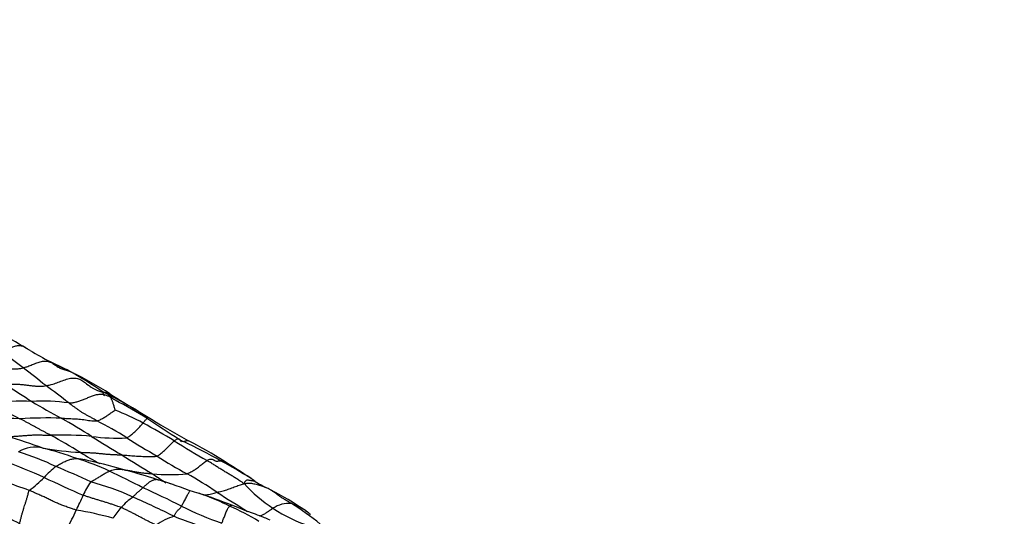
# Model space of a CAD drawing. Units: millimetres. Extents: x 0 to 835, y 0 to 1165.
# Drawn here: x 247 to 285, y 236 to 255 of the extents above; entities that cross this region are included whole.
import ezdxf
from ezdxf import colors
from ezdxf.entities.mleader import LeaderData, LeaderLine
from ezdxf.math import Vec2, Vec3

# ---------------------------------------------------------------- set-up
doc = ezdxf.new("R2010")
doc.units = ezdxf.units.MM
doc.layers.add('DV7_Défaut', color=7, linetype='Continuous')
doc.layers.add('Défaut', color=7, linetype='Continuous')

# ---------------------------------------------------------------- blocks, each defined once
blk = doc.blocks.new('_DOT')
at = {"color": 0}
blk.add_line((0, 0), (-1, 0), dxfattribs=at)
at = {"color": 0, "const_width": 0.333}
blk.add_lwpolyline([(-0.1665, 0, 1), (0.1665, 0, 1)], format="xyb", close=True, dxfattribs=at)
blk = doc.blocks.new('SE6')
at = {"layer": 'DV7_Défaut', "color": 7, "linetype": 'Continuous'}
for centre, radius, start, end in [((204.386, 169.921), 84.236, 59.47869, 60.36764), ((252.573, 251.354), 10.386, 238.6268, 243.5296), ((239.49, 232.631), 11.8, 51.1141, 56.0952), ((230.077, 219.501), 27.945, 50.724, 52.9919), ((257.202, 259.817), 20.033, 242.4436, 242.4692), ((257.202, 259.817), 20.033, 242.4692, 244.7349), ((227.583, 200.054), 46.677, 62.9605, 64.1378), ((243.188, 231.393), 11.666, 54.4248, 62.0717), ((241.914, 227.743), 15.501, 57.5362, 63.6158), ((277.621, 288.05), 56.409, 236.1856, 237.4078), ((240.718, 230.85), 12.468, 50.4724, 55.5684), ((243.336, 227.026), 15.365, 58.9653, 64.4), ((270.241, 272.172), 37.191, 237.4562, 239.4294), ((240.876, 222.359), 20.574, 58.3138, 62.2991), ((246.763, 230.441), 10.094, 87.3123, 96.5683), ((257.708, 262.225), 24.894, 240.9202, 243.9407), ((247.688, 234.135), 6.405, 81.3297, 94.0389), ((257.987, 258.054), 20.564, 238.4818, 242.0934), ((246.924, 231.181), 9.669, 61.6717, 68.6809), ((243.336, 227.026), 15.365, 58.6395, 58.9653), ((246.404, 235.076), 4.8, 85.6081, 108.3165), ((247.8, 221.431), 18.459, 88.2562, 93.1946), ((233.662, 213.91), 29.844, 57.8716, 60.4897), ((259.353, 252.774), 14.959, 237.5467, 239.8315), ((270.394, 267.611), 33.464, 236.0061, 238.4934), ((271.878, 272.669), 38.462, 238.5931, 241.0466), ((244.51, 229.183), 11.811, 57.3478, 63.7671), ((233.46, 206.49), 37.792, 59.3714, 61.4669), ((239.741, 216.745), 23.369, 70.1987, 73.6969), ((248.314, 224.017), 15.215, 85.4048, 91.3535), ((228.609, 204.34), 39.893, 59.1066, 60.9908), ((250.481, 245.699), 6.584, 261.7256, 273.4983), ((268.76, 269.275), 35.71, 237.4239, 239.6266), ((268.346, 266.882), 32.792, 237.8208, 240.2029), ((258.52, 250.625), 12.856, 244.103, 244.9324), ((247.352, 237.626), 1.147, 74.5211, 123.3246), ((243.401, 222.531), 16.751, 70.6064, 75.2794), ((249.432, 248.206), 9.639, 259.3926, 267.975), ((271.005, 268.118), 34.379, 237.8551, 240.3087), ((243.899, 219.395), 21.626, 60.6608, 64.9012), ((244.883, 222.797), 18.252, 57.7, 62.6854), ((243.911, 229.322), 9.679, 64.0094, 73.1196), ((246.256, 229.526), 9.212, 64.5471, 72.91), ((254.14, 246.431), 9.34, 237.282, 242.6814), ((270.791, 269.68), 37.119, 237.2376, 239.3576), ((260.177, 250.87), 14.863, 236.8572, 242.0296), ((232.035, 201.382), 39.466, 66.607, 68.9725), ((250.729, 234.815), 4.114, 128.7716, 137.3218), ((239.228, 215.899), 23.856, 64.4976, 68.0315), ((243.796, 214.034), 24.859, 73.7847, 77.3502), ((246.162, 222.674), 17.662, 57.497, 61.8476), ((207.556, 163.726), 88.128, 56.93736, 57.70847), ((231.01, 192.395), 47.526, 70.1718, 72.6097), ((244.682, 240.489), 4.178, 305.8733, 316.3265), ((278.806, 303.656), 73.008, 244.78578, 246.08248), ((238.208, 212.01), 28.487, 62.1821, 65.0717), ((246.465, 220.855), 17.577, 71.9876, 75.9356), ((252.547, 244.26), 6.55, 264.0853, 275.7729), ((262.559, 253.325), 18.894, 235.5536, 237.4351), ((243.859, 211.008), 27.752, 71.5126, 73.1569), ((244.044, 221.573), 18.586, 56.3154, 60.4634), ((246.395, 223.904), 16.507, 55.1931, 55.9645), ((251.417, 235.998), 2.394, 143.2559, 157.4334), ((246.988, 227.88), 9.875, 65.2328, 75.2659), ((241.059, 213.354), 26.037, 62.7306, 66.3548), ((247.286, 220.748), 17.434, 72.0323, 74.2417), ((239.317, 199.096), 40.493, 69.7582, 70.7626), ((259.572, 241.109), 5.604, 221.9333, 236.8729), ((258.125, 240.953), 4.188, 236.564, 243.2394), ((248.159, 220.769), 18.323, 63.2406, 63.8304), ((244.515, 238.809), 5.059, 330.9126, 338.036), ((252.403, 234.964), 2.276, 124.1754, 139.4814), ((231.054, 191.689), 49.417, 64.0145, 66.0372), ((251.654, 230.75), 6.556, 72.1279, 75.2175), ((250.595, 227.991), 9.51, 70.0038, 71.2868), ((244.654, 210.05), 28.407, 68.8103, 71.502), ((250.595, 227.991), 9.51, 63.49, 70.0038), ((276.208, 270.639), 40.084, 236.9573, 238.9523), ((250.353, 225.449), 13.157, 55.7612, 62.596), ((228.74, 199.708), 40.362, 63.4755, 66.3862), ((246.481, 239.449), 5.158, 318.6491, 324.3555), ((258.516, 247.54), 12.349, 243.41, 251.2189), ((251.336, 228.448), 8.783, 58.1457, 66.4886), ((257.119, 235.524), 1.08, 84.5676, 124.3675), ((259.844, 241.496), 6.077, 236.7205, 251.7817), ((251.044, 226.791), 11.592, 51.0914, 57.799), ((256.392, 234.31), 2.435, 53.3893, 70.1012), ((244.271, 238.221), 5.026, 329.1867, 338.1408), ((246.095, 219.916), 16.677, 75.2062, 80.1915), ((253.468, 233.683), 2.544, 107.4226, 124.9524), ((257.64, 248.101), 12.967, 247.6333, 255.6781), ((255.915, 233.647), 3.251, 54.4952, 55.5199), ((239.502, 212.762), 29.813, 51.7465, 52.0301), ((255.915, 233.647), 3.251, 52.1591, 53.0096)]:
    blk.add_arc(centre, radius, start, end, dxfattribs=at)
for points, knots in [([(247.174, 242.482), (247.155, 242.492), (247.101, 242.524), (247.013, 242.581), (246.901, 242.643), (246.773, 242.672), (246.635, 242.662), (246.493, 242.62), (246.353, 242.553), (246.225, 242.491), (246.132, 242.449), (246.085, 242.429), (246.072, 242.425)], [0, 0, 0, 0, 0.060133, 0.177616, 0.2951, 0.412583, 0.530067, 0.64755, 0.765033, 0.882517, 0.970629, 1, 1, 1, 1]), ([(246.898, 241.817), (246.913, 241.821), (246.972, 241.839), (247.089, 241.877), (247.25, 241.942), (247.426, 242.013), (247.603, 242.069), (247.779, 242.088), (247.941, 242.051), (248.08, 241.964), (248.21, 241.868), (248.349, 241.79), (248.489, 241.747), (248.59, 241.719), (248.64, 241.704), (248.652, 241.701)], [0, 0, 0, 0, 0.022727, 0.090909, 0.181818, 0.272727, 0.363636, 0.454545, 0.545455, 0.636364, 0.727273, 0.818182, 0.909091, 0.977273, 1, 1, 1, 1]), ([(245.309, 241.936), (245.321, 241.935), (245.369, 241.929), (245.465, 241.916), (245.596, 241.894), (245.737, 241.867), (245.877, 241.84), (246.019, 241.817), (246.161, 241.799), (246.306, 241.786), (246.451, 241.779), (246.598, 241.777), (246.734, 241.786), (246.835, 241.804), (246.885, 241.814), (246.898, 241.817)], [0, 0, 0, 0, 0.022727, 0.090909, 0.181818, 0.272727, 0.363636, 0.454545, 0.545455, 0.636364, 0.727273, 0.818182, 0.909091, 0.977273, 1, 1, 1, 1]), ([(248.652, 241.701), (248.66, 241.698), (248.691, 241.687), (248.743, 241.666), (248.784, 241.642), (248.802, 241.629)], [0, 0, 0, 0, 0.147366, 0.589466, 1, 1, 1, 1]), ([(247.767, 241.134), (247.785, 241.137), (247.857, 241.149), (248, 241.177), (248.195, 241.242), (248.404, 241.326), (248.616, 241.399), (248.831, 241.437), (249.011, 241.411), (249.111, 241.363), (249.148, 241.341)], [0, 0, 0, 0, 0.037747, 0.150987, 0.301973, 0.45296, 0.603947, 0.754933, 0.90592, 1, 1, 1, 1]), ([(249.148, 241.341), (249.171, 241.328), (249.251, 241.276), (249.366, 241.181), (249.467, 241.107), (249.512, 241.078)], [0, 0, 0, 0, 0.177488, 0.648407, 1, 1, 1, 1]), ([(246.23, 241.183), (246.242, 241.183), (246.289, 241.185), (246.384, 241.188), (246.514, 241.19), (246.656, 241.191), (246.796, 241.185), (246.933, 241.17), (247.069, 241.153), (247.206, 241.136), (247.342, 241.119), (247.48, 241.109), (247.61, 241.109), (247.706, 241.123), (247.755, 241.131), (247.767, 241.134)], [0, 0, 0, 0, 0.022727, 0.090909, 0.181818, 0.272727, 0.363636, 0.454545, 0.545455, 0.636364, 0.727273, 0.818182, 0.909091, 0.977273, 1, 1, 1, 1]), ([(249.512, 241.078), (249.528, 241.068), (249.605, 241.02), (249.739, 240.956), (249.881, 240.91), (249.953, 240.889), (249.975, 240.882)], [0, 0, 0, 0, 0.112449, 0.556224, 0.889056, 1, 1, 1, 1]), ([(248.653, 240.467), (248.665, 240.467), (248.711, 240.469), (248.804, 240.477), (248.934, 240.506), (249.075, 240.548), (249.217, 240.597), (249.356, 240.657), (249.496, 240.722), (249.639, 240.776), (249.789, 240.801), (249.941, 240.807), (250.08, 240.778), (250.174, 240.735), (250.22, 240.712), (250.231, 240.706)], [0, 0, 0, 0, 0.022727, 0.090909, 0.181818, 0.272727, 0.363636, 0.454545, 0.545455, 0.636364, 0.727273, 0.818182, 0.909091, 0.977273, 1, 1, 1, 1]), ([(249.975, 240.882), (249.985, 240.882), (250.018, 240.879), (250.082, 240.873), (250.162, 240.857), (250.213, 240.835), (250.234, 240.822)], [0, 0, 0, 0, 0.088056, 0.352225, 0.70445, 1, 1, 1, 1]), ([(250.029, 240.741), (250.026, 240.743), (250.016, 240.752), (250.004, 240.772), (249.992, 240.804), (249.983, 240.837), (249.977, 240.864), (249.975, 240.878), (249.975, 240.882)], [0, 0, 0, 0, 0.092049, 0.319037, 0.546024, 0.773012, 0.943253, 1, 1, 1, 1]), ([(250.231, 240.706), (250.243, 240.699), (250.291, 240.671), (250.362, 240.627), (250.42, 240.589), (250.443, 240.574)], [0, 0, 0, 0, 0.1662756, 0.6651024, 1, 1, 1, 1]), ([(250.439, 240.188), (250.438, 240.191), (250.432, 240.213), (250.42, 240.258), (250.405, 240.317), (250.386, 240.381), (250.366, 240.44), (250.349, 240.498), (250.33, 240.542), (250.311, 240.583), (250.295, 240.627), (250.276, 240.663), (250.256, 240.685), (250.241, 240.698), (250.233, 240.705), (250.231, 240.706)], [0, 0, 0, 0, 0.022727, 0.090909, 0.181818, 0.272727, 0.363636, 0.454545, 0.545455, 0.636364, 0.727273, 0.818182, 0.909091, 0.977273, 1, 1, 1, 1]), ([(249.731, 239.777), (249.722, 239.782), (249.687, 239.802), (249.618, 239.844), (249.522, 239.902), (249.417, 239.962), (249.312, 240.018), (249.208, 240.075), (249.109, 240.135), (249.018, 240.203), (248.926, 240.269), (248.835, 240.333), (248.751, 240.395), (248.691, 240.439), (248.66, 240.461), (248.653, 240.467)], [0, 0, 0, 0, 0.022727, 0.090909, 0.181818, 0.272727, 0.363636, 0.454545, 0.545455, 0.636364, 0.727273, 0.818182, 0.909091, 0.977273, 1, 1, 1, 1]), ([(249.731, 239.777), (249.737, 239.778), (249.758, 239.783), (249.8, 239.796), (249.858, 239.823), (249.922, 239.855), (249.986, 239.89), (250.05, 239.928), (250.113, 239.971), (250.177, 240.017), (250.24, 240.063), (250.307, 240.106), (250.369, 240.145), (250.414, 240.173), (250.437, 240.187), (250.439, 240.188)], [0, 0, 0, 0, 0.022727, 0.090909, 0.181818, 0.272727, 0.363636, 0.454545, 0.545455, 0.636364, 0.727273, 0.818182, 0.909091, 0.977273, 1, 1, 1, 1]), ([(247.955, 239.228), (247.946, 239.232), (247.91, 239.251), (247.839, 239.287), (247.742, 239.338), (247.635, 239.396), (247.528, 239.454), (247.421, 239.512), (247.314, 239.571), (247.206, 239.631), (247.098, 239.689), (246.99, 239.747), (246.89, 239.8), (246.817, 239.838), (246.781, 239.857), (246.772, 239.862)], [0, 0, 0, 0, 0.022727, 0.090909, 0.181818, 0.272727, 0.363636, 0.454545, 0.545455, 0.636364, 0.727273, 0.818182, 0.909091, 0.977273, 1, 1, 1, 1]), ([(248.362, 239.882), (248.372, 239.881), (248.414, 239.88), (248.496, 239.876), (248.609, 239.871), (248.734, 239.864), (248.859, 239.858), (248.984, 239.852), (249.109, 239.842), (249.232, 239.827), (249.355, 239.808), (249.478, 239.788), (249.592, 239.776), (249.678, 239.775), (249.721, 239.776), (249.731, 239.777)], [0, 0, 0, 0, 0.022727, 0.090909, 0.181818, 0.272727, 0.363636, 0.454545, 0.545455, 0.636364, 0.727273, 0.818182, 0.909091, 0.977273, 1, 1, 1, 1]), ([(251.512, 239.691), (251.516, 239.696), (251.53, 239.717), (251.559, 239.756), (251.598, 239.802), (251.636, 239.844), (251.664, 239.864), (251.679, 239.869), (251.684, 239.866), (251.685, 239.865)], [0, 0, 0, 0, 0.045565, 0.182258, 0.364516, 0.546774, 0.729032, 0.911291, 1, 1, 1, 1]), ([(250.882, 239.127), (250.889, 239.129), (250.91, 239.141), (250.951, 239.166), (251.008, 239.204), (251.07, 239.25), (251.131, 239.3), (251.192, 239.352), (251.25, 239.408), (251.306, 239.466), (251.363, 239.525), (251.414, 239.584), (251.458, 239.637), (251.492, 239.671), (251.508, 239.687), (251.512, 239.691)], [0, 0, 0, 0, 0.022727, 0.090909, 0.181818, 0.272727, 0.363636, 0.454545, 0.545455, 0.636364, 0.727273, 0.818182, 0.909091, 0.977273, 1, 1, 1, 1]), ([(246.301, 239.174), (246.313, 239.174), (246.361, 239.175), (246.458, 239.178), (246.592, 239.186), (246.742, 239.198), (246.894, 239.211), (247.045, 239.221), (247.198, 239.233), (247.35, 239.24), (247.5, 239.24), (247.651, 239.234), (247.788, 239.227), (247.891, 239.227), (247.942, 239.228), (247.955, 239.228)], [0, 0, 0, 0, 0.022727, 0.090909, 0.181818, 0.272727, 0.363636, 0.454545, 0.545455, 0.636364, 0.727273, 0.818182, 0.909091, 0.977273, 1, 1, 1, 1]), ([(252.714, 239.009), (252.719, 239.013), (252.738, 239.029), (252.777, 239.06), (252.827, 239.09), (252.867, 239.096), (252.891, 239.089), (252.903, 239.082), (252.905, 239.08)], [0, 0, 0, 0, 0.058132, 0.23253, 0.465059, 0.697589, 0.930119, 1, 1, 1, 1]), ([(252.905, 239.08), (252.911, 239.076), (252.923, 239.064), (252.939, 239.039), (252.955, 239.008), (252.971, 238.988), (252.983, 238.98), (252.987, 238.977)], [0, 0, 0, 0, 0.168735, 0.409966, 0.651197, 0.892427, 1, 1, 1, 1]), ([(252.051, 238.425), (252.058, 238.427), (252.079, 238.44), (252.12, 238.468), (252.178, 238.51), (252.241, 238.558), (252.303, 238.612), (252.366, 238.669), (252.427, 238.729), (252.486, 238.79), (252.546, 238.85), (252.603, 238.909), (252.654, 238.959), (252.691, 238.99), (252.709, 239.005), (252.714, 239.009)], [0, 0, 0, 0, 0.022727, 0.090909, 0.181818, 0.272727, 0.363636, 0.454545, 0.545455, 0.636364, 0.727273, 0.818182, 0.909091, 0.977273, 1, 1, 1, 1]), ([(253.073, 238.979), (253.075, 238.98), (253.087, 238.985), (253.109, 238.994), (253.14, 239.006), (253.174, 239.017), (253.209, 239.026), (253.236, 239.023), (253.252, 239.017), (253.259, 239.013)], [0, 0, 0, 0, 0.043018, 0.172071, 0.344142, 0.516213, 0.688284, 0.860355, 1, 1, 1, 1]), ([(248.152, 238.023), (248.158, 238.027), (248.182, 238.041), (248.231, 238.07), (248.297, 238.108), (248.37, 238.146), (248.443, 238.185), (248.515, 238.221), (248.589, 238.252), (248.663, 238.278), (248.737, 238.3), (248.812, 238.32), (248.882, 238.329), (248.932, 238.331), (248.957, 238.331), (248.963, 238.331)], [0, 0, 0, 0, 0.022727, 0.090909, 0.181818, 0.272727, 0.363636, 0.454545, 0.545455, 0.636364, 0.727273, 0.818182, 0.909091, 0.977273, 1, 1, 1, 1]), ([(248.963, 238.331), (248.973, 238.331), (249.01, 238.33), (249.085, 238.326), (249.168, 238.31), (249.223, 238.295), (249.241, 238.289)], [0, 0, 0, 0, 0.099366, 0.397465, 0.79493, 1, 1, 1, 1]), ([(249.091, 238.573), (249.103, 238.572), (249.151, 238.57), (249.248, 238.565), (249.381, 238.56), (249.529, 238.554), (249.676, 238.545), (249.823, 238.53), (249.969, 238.513), (250.116, 238.499), (250.264, 238.491), (250.412, 238.483), (250.546, 238.476), (250.643, 238.47), (250.692, 238.467), (250.704, 238.466)], [0, 0, 0, 0, 0.022727, 0.090909, 0.181818, 0.272727, 0.363636, 0.454545, 0.545455, 0.636364, 0.727273, 0.818182, 0.909091, 0.977273, 1, 1, 1, 1]), ([(250.704, 238.466), (250.714, 238.466), (250.756, 238.464), (250.839, 238.459), (250.953, 238.45), (251.075, 238.439), (251.197, 238.43), (251.318, 238.421), (251.439, 238.415), (251.56, 238.409), (251.682, 238.404), (251.804, 238.401), (251.917, 238.405), (252, 238.416), (252.042, 238.422), (252.051, 238.425)], [0, 0, 0, 0, 0.022727, 0.090909, 0.181818, 0.272727, 0.363636, 0.454545, 0.545455, 0.636364, 0.727273, 0.818182, 0.909091, 0.977273, 1, 1, 1, 1]), ([(253.977, 238.253), (253.983, 238.257), (254.005, 238.271), (254.05, 238.299), (254.105, 238.313), (254.153, 238.31), (254.194, 238.296), (254.23, 238.275), (254.264, 238.253), (254.301, 238.235), (254.344, 238.229), (254.392, 238.232), (254.439, 238.239), (254.474, 238.244), (254.491, 238.247), (254.496, 238.247)], [0, 0, 0, 0, 0.022727, 0.090909, 0.181818, 0.272727, 0.363636, 0.454545, 0.545455, 0.636364, 0.727273, 0.818182, 0.909091, 0.977273, 1, 1, 1, 1]), ([(250.215, 237.844), (250.223, 237.847), (250.256, 237.86), (250.323, 237.884), (250.413, 237.914), (250.512, 237.924), (250.609, 237.927), (250.685, 237.917), (250.728, 237.907), (250.739, 237.904)], [0, 0, 0, 0, 0.0466529, 0.1866115, 0.373223, 0.5598345, 0.7464461, 0.9330576, 1, 1, 1, 1]), ([(253.206, 237.743), (253.213, 237.745), (253.237, 237.756), (253.286, 237.777), (253.353, 237.812), (253.426, 237.854), (253.499, 237.901), (253.572, 237.951), (253.643, 238.004), (253.712, 238.058), (253.782, 238.112), (253.848, 238.165), (253.907, 238.209), (253.95, 238.236), (253.972, 238.25), (253.977, 238.253)], [0, 0, 0, 0, 0.022727, 0.090909, 0.181818, 0.272727, 0.363636, 0.454545, 0.545455, 0.636364, 0.727273, 0.818182, 0.909091, 0.977273, 1, 1, 1, 1]), ([(255.403, 237.364), (255.388, 237.37), (255.348, 237.398), (255.267, 237.452), (255.153, 237.526), (255.027, 237.606), (254.895, 237.685), (254.762, 237.763), (254.63, 237.843), (254.498, 237.924), (254.367, 238.006), (254.236, 238.09), (254.117, 238.165), (254.031, 238.219), (253.988, 238.246), (253.977, 238.253)], [0, 0, 0, 0, 0.022727, 0.090909, 0.181818, 0.272727, 0.363636, 0.454545, 0.545455, 0.636364, 0.727273, 0.818182, 0.909091, 0.977273, 1, 1, 1, 1]), ([(254.496, 238.247), (254.499, 238.248), (254.513, 238.248), (254.541, 238.248), (254.578, 238.246), (254.61, 238.237), (254.629, 238.228), (254.636, 238.225)], [0, 0, 0, 0, 0.070021, 0.280085, 0.560169, 0.840254, 1, 1, 1, 1]), ([(249.499, 237.431), (249.504, 237.434), (249.526, 237.448), (249.57, 237.474), (249.63, 237.508), (249.696, 237.544), (249.76, 237.583), (249.824, 237.623), (249.888, 237.664), (249.952, 237.704), (250.016, 237.743), (250.082, 237.779), (250.143, 237.81), (250.187, 237.831), (250.21, 237.841), (250.215, 237.844)], [0, 0, 0, 0, 0.022727, 0.090909, 0.181818, 0.272727, 0.363636, 0.454545, 0.545455, 0.636364, 0.727273, 0.818182, 0.909091, 0.977273, 1, 1, 1, 1]), ([(250.771, 237.897), (250.78, 237.895), (250.842, 237.887), (250.955, 237.871), (251.109, 237.845), (251.262, 237.814), (251.415, 237.79), (251.569, 237.773), (251.709, 237.759), (251.81, 237.75), (251.86, 237.746), (251.872, 237.745)], [0, 0, 0, 0, 0.025549, 0.164756, 0.303963, 0.443171, 0.582378, 0.721585, 0.860793, 0.965198, 1, 1, 1, 1]), ([(252.021, 237.527), (252.018, 237.528), (251.998, 237.536), (251.959, 237.552), (251.925, 237.563), (251.904, 237.569)], [0, 0, 0, 0, 0.125157, 0.50063, 1, 1, 1, 1]), ([(251.125, 236.847), (251.128, 236.85), (251.139, 236.863), (251.161, 236.89), (251.191, 236.923), (251.224, 236.957), (251.257, 236.99), (251.291, 237.02), (251.325, 237.048), (251.358, 237.077), (251.393, 237.106), (251.43, 237.137), (251.463, 237.168), (251.487, 237.191), (251.499, 237.203), (251.502, 237.205)], [0, 0, 0, 0, 0.022727, 0.090909, 0.181818, 0.272727, 0.363636, 0.454545, 0.545455, 0.636364, 0.727273, 0.818182, 0.909091, 0.977273, 1, 1, 1, 1]), ([(251.502, 237.205), (251.506, 237.209), (251.522, 237.223), (251.553, 237.25), (251.595, 237.289), (251.643, 237.331), (251.691, 237.372), (251.739, 237.412), (251.788, 237.448), (251.836, 237.476), (251.883, 237.496), (251.93, 237.512), (251.974, 237.525), (252.004, 237.527), (252.019, 237.527), (252.021, 237.527)], [0, 0, 0, 0, 0.022727, 0.090909, 0.181818, 0.272727, 0.363636, 0.454545, 0.545455, 0.636364, 0.727273, 0.818182, 0.909091, 0.977273, 1, 1, 1, 1]), ([(254.352, 237.038), (254.358, 237.04), (254.39, 237.045), (254.454, 237.056), (254.543, 237.075), (254.639, 237.101), (254.735, 237.13), (254.831, 237.163), (254.926, 237.199), (255.021, 237.236), (255.116, 237.273), (255.21, 237.308), (255.297, 237.336), (255.361, 237.352), (255.393, 237.36), (255.403, 237.364)], [0, 0, 0, 0, 0.022727, 0.090909, 0.181818, 0.272727, 0.363636, 0.454545, 0.545455, 0.636364, 0.727273, 0.818182, 0.909091, 0.977273, 1, 1, 1, 1]), ([(255.403, 237.364), (255.406, 237.372), (255.416, 237.395), (255.436, 237.44), (255.465, 237.478), (255.497, 237.501), (255.533, 237.509), (255.58, 237.504), (255.629, 237.495), (255.683, 237.486), (255.741, 237.478), (255.786, 237.469), (255.812, 237.46), (255.817, 237.459)], [0, 0, 0, 0, 0.02707, 0.10828, 0.216559, 0.324839, 0.433119, 0.541398, 0.649678, 0.757958, 0.866238, 0.974517, 1, 1, 1, 1]), ([(255.403, 237.364), (255.415, 237.364), (255.446, 237.371), (255.509, 237.383), (255.593, 237.388), (255.683, 237.378), (255.771, 237.363), (255.858, 237.342), (255.943, 237.318), (256.026, 237.292), (256.109, 237.264), (256.181, 237.238), (256.224, 237.221), (256.24, 237.214)], [0, 0, 0, 0, 0.026046, 0.104184, 0.208367, 0.312551, 0.416735, 0.520919, 0.625102, 0.729286, 0.83347, 0.937653, 1, 1, 1, 1]), ([(246.765, 235.822), (246.769, 235.835), (246.778, 235.877), (246.797, 235.96), (246.823, 236.073), (246.854, 236.192), (246.888, 236.306), (246.922, 236.415), (246.956, 236.523), (246.991, 236.631), (247.025, 236.741), (247.059, 236.858), (247.091, 236.969), (247.114, 237.053), (247.126, 237.095), (247.131, 237.104)], [0, 0, 0, 0, 0.022727, 0.090909, 0.181818, 0.272727, 0.363636, 0.454545, 0.545455, 0.636364, 0.727273, 0.818182, 0.909091, 0.977273, 1, 1, 1, 1]), ([(248.936, 236.35), (248.921, 236.354), (248.864, 236.373), (248.75, 236.412), (248.592, 236.464), (248.422, 236.524), (248.255, 236.588), (248.097, 236.662), (247.941, 236.739), (247.784, 236.815), (247.622, 236.888), (247.459, 236.96), (247.309, 237.026), (247.199, 237.074), (247.145, 237.098), (247.131, 237.104)], [0, 0, 0, 0, 0.022727, 0.090909, 0.181818, 0.272727, 0.363636, 0.454545, 0.545455, 0.636364, 0.727273, 0.818182, 0.909091, 0.977273, 1, 1, 1, 1]), ([(250.673, 236.443), (250.662, 236.447), (250.618, 236.463), (250.531, 236.495), (250.411, 236.538), (250.278, 236.581), (250.144, 236.623), (250.01, 236.664), (249.875, 236.705), (249.74, 236.746), (249.606, 236.787), (249.472, 236.829), (249.35, 236.869), (249.262, 236.898), (249.218, 236.913), (249.207, 236.917)], [0, 0, 0, 0, 0.022727, 0.090909, 0.181818, 0.272727, 0.363636, 0.454545, 0.545455, 0.636364, 0.727273, 0.818182, 0.909091, 0.977273, 1, 1, 1, 1]), ([(252.989, 236.498), (252.992, 236.503), (253.005, 236.523), (253.03, 236.566), (253.066, 236.631), (253.106, 236.707), (253.146, 236.785), (253.185, 236.862), (253.223, 236.93), (253.257, 236.989), (253.289, 237.041), (253.314, 237.077), (253.324, 237.087), (253.328, 237.089)], [0, 0, 0, 0, 0.026048, 0.104192, 0.208384, 0.312576, 0.416768, 0.52096, 0.625152, 0.729344, 0.833537, 0.937729, 1, 1, 1, 1]), ([(253.837, 236.929), (253.87, 236.931), (253.94, 236.937), (254.045, 236.952), (254.152, 236.971), (254.243, 236.997), (254.309, 237.022), (254.342, 237.035), (254.352, 237.038)], [0, 0, 0, 0, 0.186958, 0.390219, 0.593479, 0.79674, 0.949185, 1, 1, 1, 1]), ([(257.221, 236.6), (257.212, 236.605), (257.173, 236.629), (257.094, 236.675), (256.985, 236.739), (256.866, 236.809), (256.769, 236.875), (256.683, 236.937), (256.606, 236.996), (256.535, 237.047), (256.473, 237.089), (256.439, 237.112), (256.417, 237.125), (256.409, 237.13)], [0, 0, 0, 0, 0.0260759, 0.1043036, 0.2086072, 0.3129108, 0.4172144, 0.521518, 0.6258216, 0.7301252, 0.8344287, 0.9387323, 1, 1, 1, 1]), ([(252.01, 235.768), (252, 235.773), (251.96, 235.793), (251.88, 235.832), (251.771, 235.886), (251.653, 235.946), (251.534, 236.009), (251.412, 236.074), (251.291, 236.138), (251.17, 236.201), (251.047, 236.264), (250.924, 236.326), (250.81, 236.38), (250.726, 236.419), (250.684, 236.438), (250.673, 236.443)], [0, 0, 0, 0, 0.022727, 0.090909, 0.181818, 0.272727, 0.363636, 0.454545, 0.545455, 0.636364, 0.727273, 0.818182, 0.909091, 0.977273, 1, 1, 1, 1]), ([(252.706, 236.11), (252.71, 236.114), (252.72, 236.133), (252.738, 236.17), (252.764, 236.215), (252.791, 236.257), (252.817, 236.295), (252.842, 236.328), (252.866, 236.352), (252.888, 236.374), (252.911, 236.397), (252.935, 236.423), (252.959, 236.453), (252.977, 236.48), (252.987, 236.494), (252.989, 236.498)], [0, 0, 0, 0, 0.022727, 0.090909, 0.181818, 0.272727, 0.363636, 0.454545, 0.545455, 0.636364, 0.727273, 0.818182, 0.909091, 0.977273, 1, 1, 1, 1]), ([(254.541, 235.849), (254.542, 235.851), (254.547, 235.86), (254.557, 235.881), (254.575, 235.923), (254.599, 235.986), (254.626, 236.056), (254.653, 236.129), (254.682, 236.204), (254.714, 236.278), (254.744, 236.348), (254.776, 236.408), (254.806, 236.455), (254.827, 236.484), (254.837, 236.498), (254.84, 236.501)], [0, 0, 0, 0, 0.022727, 0.090909, 0.181818, 0.272727, 0.363636, 0.454545, 0.545455, 0.636364, 0.727273, 0.818182, 0.909091, 0.977273, 1, 1, 1, 1]), ([(254.84, 236.501), (254.842, 236.504), (254.853, 236.515), (254.875, 236.531), (254.899, 236.54), (254.915, 236.539), (254.922, 236.536)], [0, 0, 0, 0, 0.086018, 0.344072, 0.688143, 1, 1, 1, 1]), ([(256.396, 235.962), (256.316, 235.996), (256.195, 236.048), (255.954, 236.145), (255.528, 236.293), (255.199, 236.426), (254.922, 236.536)], [0, 0, 0, 0, 0.149839, 0.270337, 0.487138, 1, 1, 1, 1]), ([(256.001, 236.119), (256.017, 236.124), (256.051, 236.136), (256.105, 236.158), (256.163, 236.188), (256.219, 236.224), (256.275, 236.262), (256.333, 236.3), (256.392, 236.339), (256.445, 236.374), (256.484, 236.4), (256.504, 236.413), (256.509, 236.416)], [0, 0, 0, 0, 0.098161, 0.210891, 0.323621, 0.43635, 0.54908, 0.66181, 0.77454, 0.88727, 0.971818, 1, 1, 1, 1]), ([(257.845, 236.265), (257.848, 236.262), (257.863, 236.25), (257.885, 236.234), (257.902, 236.219), (257.909, 236.214)], [0, 0, 0, 0, 0.169292, 0.677169, 1, 1, 1, 1])]:
    blk.add_open_spline(points, degree=3, knots=knots, dxfattribs=at)

msp = doc.modelspace()

# ---------------------------------------------------------------- block references
at = {"layer": 'Défaut'}
msp.add_blockref('SE6', (0, 0), dxfattribs=at)

# ---------------------------------------------------------------- leaders
at = {"layer": 'Défaut', "color": 7, "linetype": 'Continuous'}
ml = msp.add_multileader_mtext('Standard', dxfattribs=at)
ml.set_content('{\\pxsm0.9;\\fSolid Edge ISO|b1||i0||c0|p34;\\W1.;09/10/2020\\P}', color=256)
ml.set_leader_properties()
ml.set_arrow_properties(name='DOT')
ml.build(insert=Vec2(0, 0))
ml.multileader.update_dxf_attribs({"leader_type": 0, "dogleg_length": 0, "arrow_head_size": 12})
ctx = ml.context
ctx.base_point, ctx.char_height, ctx.arrow_head_size, ctx.landing_gap_size = Vec3(747.016, 1157.46), 12, 12, 4.2
notes = []
notes.append((ctx, [(0, (0, 0, 0), (0, 0), (1, 0), 1, [])]))
ctx.mtext.insert = Vec3(749.016, 1163.58)
for ctx, leaders in notes:
    for number, flags, end, landing, length, lines in leaders:
        leader = LeaderData()
        leader.index, (leader.has_last_leader_line, leader.has_dogleg_vector, leader.attachment_direction) = number, flags
        leader.last_leader_point, leader.dogleg_vector, leader.dogleg_length = Vec3(end), Vec3(landing), length
        for number, points, colour, breaks in lines:
            line = LeaderLine()
            line.index, line.vertices, line.color, line.breaks = number, Vec3.list(points), colors.encode_raw_color(colour), breaks
            leader.lines.append(line)
        ctx.leaders.append(leader)

doc.saveas('drawing.dxf')
